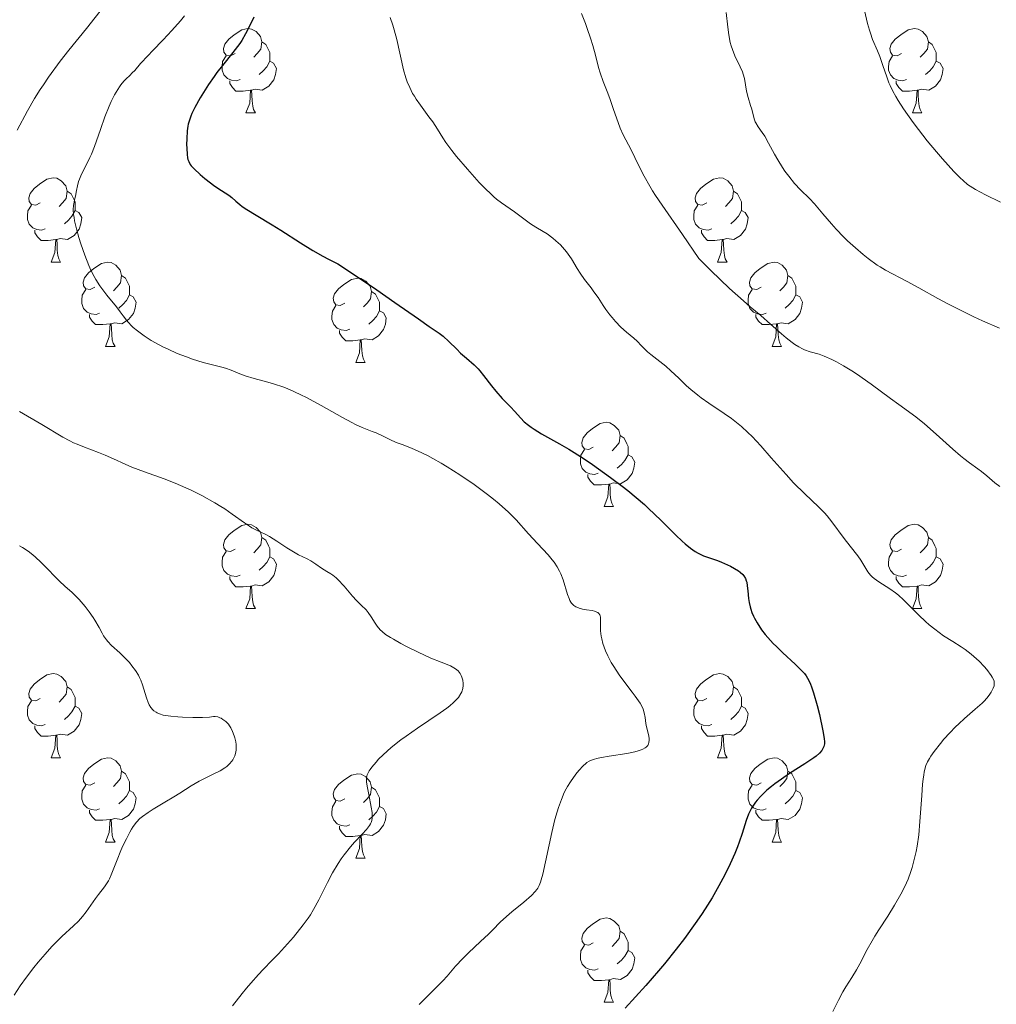
# Model space of a CAD drawing. Units: metres. Extents: x 674250 to 678780, y 4751070 to 4754153.
# Drawn here: x 675983 to 676099, y 4751845 to 4751962 of the extents above; entities that cross this region are included whole.
import ezdxf

# ---------------------------------------------------------------- set-up
doc = ezdxf.new("R2010")
doc.units = ezdxf.units.M
doc.header["$MEASUREMENT"] = 0
for name, color, linetype, lineweight in [('Carátula', 7, 'Continuous', 0), ('Elementos auxiliares', 7, 'Continuous', 0), ('Entidades rústicas y varios', 7, 'Continuous', 0), ('Relieve y altimetría', 7, 'Continuous', 0)]:
    doc.layers.add(name, color=color, linetype=linetype, lineweight=lineweight)

msp = doc.modelspace()

# ---------------------------------------------------------------- linework, layer by layer
at = {"layer": 'Carátula', "color": 7, "linetype": 'Continuous', "lineweight": 0}
msp.add_3dface([(674326.96, 4751069.63), (678780.48, 4751184.45), (678703.94, 4754153.47), (674250.42, 4754038.66)], dxfattribs=at)
at = {"layer": 'Elementos auxiliares', "color": 250, "linetype": 'Continuous', "lineweight": 0}
msp.add_3dface([(675199.99, 4751485.95), (678602.2, 4751573.66), (678541.88, 4753887.05), (675140.83, 4753799.31)], dxfattribs=at)
at = {"layer": 'Entidades rústicas y varios', "color": 92, "linetype": 'Continuous', "lineweight": 0, "flags": 128}
for points in [[(676008.4, 4751957.67), (676007.87, 4751957.41), (676007.34, 4751957.46), (676007.08, 4751957.83), (676007.02, 4751958.26), (676007.18, 4751958.78), (676007.66, 4751959.37), (676008.3, 4751959.9), (676009.2, 4751960.49), (676009.94, 4751960.65), (676010.37, 4751960.59), (676010.9, 4751960.28), (676011.43, 4751959.69), (676011.59, 4751959.05), (676011.48, 4751958.2), (676011.05, 4751957.67), (676010.63, 4751957.25)], [(676087.73, 4751957.67), (676087.2, 4751957.41), (676086.67, 4751957.46), (676086.41, 4751957.83), (676086.35, 4751958.26), (676086.51, 4751958.78), (676086.99, 4751959.37), (676087.63, 4751959.9), (676088.53, 4751960.49), (676089.27, 4751960.65), (676089.7, 4751960.59), (676090.23, 4751960.28), (676090.76, 4751959.69), (676090.92, 4751959.05), (676090.81, 4751958.2), (676090.38, 4751957.67), (676089.96, 4751957.25)], [(676011.59, 4751959.05), (676012.06, 4751958.74), (676012.38, 4751958.1), (676012.54, 4751957.78), (676012.54, 4751957.2), (676012.54, 4751956.77), (676012.17, 4751956.08), (676011.75, 4751955.6), (676011.27, 4751955.18)], [(676090.92, 4751959.05), (676091.39, 4751958.74), (676091.71, 4751958.1), (676091.87, 4751957.78), (676091.87, 4751957.2), (676091.87, 4751956.77), (676091.5, 4751956.08), (676091.08, 4751955.6), (676090.6, 4751955.18)], [(676008.99, 4751954.59), (676008.56, 4751954.43), (676007.98, 4751954.49), (676007.5, 4751954.7), (676007.08, 4751955.13), (676006.86, 4751955.71), (676006.86, 4751956.13), (676006.92, 4751956.72), (676007.34, 4751957.41)], [(676088.32, 4751954.59), (676087.89, 4751954.43), (676087.31, 4751954.49), (676086.83, 4751954.7), (676086.41, 4751955.13), (676086.19, 4751955.71), (676086.19, 4751956.13), (676086.25, 4751956.72), (676086.67, 4751957.41)], [(676012.54, 4751956.77), (676012.99, 4751956.52), (676013.34, 4751955.91), (676013.23, 4751955.18), (676013.02, 4751954.54), (676012.43, 4751953.8), (676011.64, 4751953.32), (676010.79, 4751953.43), (676010.36, 4751953.3)], [(676091.87, 4751956.77), (676092.32, 4751956.52), (676092.67, 4751955.91), (676092.56, 4751955.18), (676092.35, 4751954.54), (676091.76, 4751953.8), (676090.97, 4751953.32), (676090.12, 4751953.43), (676089.69, 4751953.3)], [(676010.25, 4751953.3), (676009.36, 4751953.21), (676008.51, 4751953.21), (676008.09, 4751953.64), (676007.77, 4751954.12), (676007.77, 4751954.43)], [(676089.58, 4751953.3), (676088.69, 4751953.21), (676087.84, 4751953.21), (676087.42, 4751953.64), (676087.1, 4751954.12), (676087.1, 4751954.43)], [(676009.7, 4751950.61), (676010.14, 4751951.77), (676010.25, 4751953.3), (676010.36, 4751953.3), (676010.39, 4751952.71), (676010.43, 4751952.03), (676010.5, 4751951.41), (676010.61, 4751951.01), (676010.83, 4751950.61)], [(676089.03, 4751950.61), (676089.47, 4751951.77), (676089.58, 4751953.3), (676089.69, 4751953.3), (676089.72, 4751952.71), (676089.76, 4751952.03), (676089.83, 4751951.41), (676089.94, 4751951.01), (676090.16, 4751950.61)], [(676009.7, 4751950.61), (676010.83, 4751950.61)], [(676089.03, 4751950.61), (676090.16, 4751950.61)], [(675985.22, 4751939.9), (675984.69, 4751939.64), (675984.16, 4751939.69), (675983.89, 4751940.06), (675983.84, 4751940.49), (675984, 4751941.01), (675984.48, 4751941.6), (675985.11, 4751942.13), (675986.01, 4751942.72), (675986.76, 4751942.88), (675987.18, 4751942.82), (675987.71, 4751942.51), (675988.24, 4751941.92), (675988.4, 4751941.28), (675988.29, 4751940.43), (675987.87, 4751939.9), (675987.45, 4751939.48)], [(676064.54, 4751939.9), (676064.01, 4751939.64), (676063.48, 4751939.69), (676063.22, 4751940.06), (676063.16, 4751940.49), (676063.32, 4751941.01), (676063.8, 4751941.6), (676064.44, 4751942.13), (676065.34, 4751942.72), (676066.08, 4751942.88), (676066.51, 4751942.82), (676067.04, 4751942.51), (676067.57, 4751941.92), (676067.73, 4751941.28), (676067.62, 4751940.43), (676067.19, 4751939.9), (676066.77, 4751939.48)], [(675988.4, 4751941.28), (675988.88, 4751940.97), (675989.19, 4751940.33), (675989.35, 4751940.01), (675989.35, 4751939.43), (675989.35, 4751939), (675988.98, 4751938.31), (675988.56, 4751937.83), (675988.08, 4751937.41)], [(676067.73, 4751941.28), (676068.2, 4751940.97), (676068.52, 4751940.33), (676068.68, 4751940.01), (676068.68, 4751939.43), (676068.68, 4751939), (676068.31, 4751938.31), (676067.89, 4751937.83), (676067.41, 4751937.41)], [(675985.8, 4751936.82), (675985.38, 4751936.66), (675984.79, 4751936.72), (675984.32, 4751936.93), (675983.89, 4751937.36), (675983.68, 4751937.94), (675983.68, 4751938.36), (675983.73, 4751938.95), (675984.16, 4751939.64)], [(676065.13, 4751936.82), (676064.7, 4751936.66), (676064.12, 4751936.72), (676063.64, 4751936.93), (676063.22, 4751937.36), (676063, 4751937.94), (676063, 4751938.36), (676063.06, 4751938.95), (676063.48, 4751939.64)], [(675989.35, 4751939), (675989.81, 4751938.75), (675990.15, 4751938.14), (675990.04, 4751937.41), (675989.83, 4751936.77), (675989.25, 4751936.03), (675988.45, 4751935.55), (675987.6, 4751935.66), (675987.17, 4751935.53)], [(676068.68, 4751939), (676069.13, 4751938.75), (676069.48, 4751938.14), (676069.37, 4751937.41), (676069.16, 4751936.77), (676068.57, 4751936.03), (676067.78, 4751935.55), (676066.93, 4751935.66), (676066.5, 4751935.53)], [(675987.06, 4751935.53), (675986.17, 4751935.44), (675985.33, 4751935.44), (675984.9, 4751935.87), (675984.58, 4751936.35), (675984.58, 4751936.66)], [(676066.39, 4751935.53), (676065.5, 4751935.44), (676064.65, 4751935.44), (676064.23, 4751935.87), (676063.91, 4751936.35), (676063.91, 4751936.66)], [(675986.52, 4751932.84), (675986.95, 4751934), (675987.06, 4751935.53), (675987.17, 4751935.53), (675987.21, 4751934.94), (675987.24, 4751934.26), (675987.31, 4751933.64), (675987.43, 4751933.24), (675987.64, 4751932.84)], [(676065.84, 4751932.84), (676066.28, 4751934), (676066.39, 4751935.53), (676066.5, 4751935.53), (676066.53, 4751934.94), (676066.57, 4751934.26), (676066.64, 4751933.64), (676066.75, 4751933.24), (676066.97, 4751932.84)], [(675986.52, 4751932.84), (675987.64, 4751932.84)], [(675991.69, 4751929.87), (675991.16, 4751929.6), (675990.63, 4751929.66), (675990.37, 4751930.03), (675990.31, 4751930.45), (675990.47, 4751930.97), (675990.95, 4751931.57), (675991.59, 4751932.1), (675992.49, 4751932.68), (675993.23, 4751932.84), (675993.66, 4751932.79), (675994.19, 4751932.47), (675994.72, 4751931.89), (675994.88, 4751931.25), (675994.77, 4751930.4), (675994.34, 4751929.87), (675993.92, 4751929.44)], [(676065.84, 4751932.84), (676066.97, 4751932.84)], [(676071.02, 4751929.87), (676070.49, 4751929.6), (676069.96, 4751929.66), (676069.69, 4751930.03), (676069.64, 4751930.45), (676069.8, 4751930.97), (676070.28, 4751931.57), (676070.91, 4751932.1), (676071.81, 4751932.68), (676072.56, 4751932.84), (676072.98, 4751932.79), (676073.51, 4751932.47), (676074.04, 4751931.89), (676074.2, 4751931.25), (676074.09, 4751930.4), (676073.67, 4751929.87), (676073.25, 4751929.44)], [(675994.88, 4751931.25), (675995.35, 4751930.93), (675995.67, 4751930.29), (675995.83, 4751929.97), (675995.83, 4751929.39), (675995.83, 4751928.97), (675995.46, 4751928.28), (675995.04, 4751927.8), (675994.56, 4751927.38)], [(676021.46, 4751927.96), (676020.93, 4751927.7), (676020.4, 4751927.75), (676020.14, 4751928.12), (676020.08, 4751928.55), (676020.24, 4751929.07), (676020.72, 4751929.66), (676021.36, 4751930.19), (676022.26, 4751930.78), (676023, 4751930.94), (676023.43, 4751930.88), (676023.96, 4751930.57), (676024.49, 4751929.98), (676024.65, 4751929.34), (676024.54, 4751928.49), (676024.11, 4751927.96), (676023.69, 4751927.54)], [(676074.2, 4751931.25), (676074.68, 4751930.93), (676074.99, 4751930.29), (676075.15, 4751929.97), (676075.15, 4751929.39), (676075.15, 4751928.97), (676074.78, 4751928.28), (676074.36, 4751927.8), (676073.88, 4751927.38)], [(675992.28, 4751926.79), (675991.85, 4751926.63), (675991.27, 4751926.69), (675990.79, 4751926.9), (675990.37, 4751927.32), (675990.15, 4751927.91), (675990.15, 4751928.33), (675990.21, 4751928.91), (675990.63, 4751929.6)], [(676024.65, 4751929.34), (676025.12, 4751929.03), (676025.44, 4751928.39), (676025.6, 4751928.07), (676025.6, 4751927.49), (676025.6, 4751927.06), (676025.23, 4751926.37), (676024.81, 4751925.89), (676024.33, 4751925.47)], [(676071.6, 4751926.79), (676071.18, 4751926.63), (676070.59, 4751926.69), (676070.12, 4751926.9), (676069.69, 4751927.32), (676069.48, 4751927.91), (676069.48, 4751928.33), (676069.53, 4751928.91), (676069.96, 4751929.6)], [(675995.83, 4751928.97), (675996.28, 4751928.72), (675996.63, 4751928.1), (675996.52, 4751927.38), (675996.31, 4751926.74), (675995.72, 4751926), (675994.93, 4751925.52), (675994.08, 4751925.62), (675993.65, 4751925.49)], [(676075.15, 4751928.97), (676075.61, 4751928.72), (676075.95, 4751928.1), (676075.84, 4751927.38), (676075.63, 4751926.74), (676075.05, 4751926), (676074.25, 4751925.52), (676073.4, 4751925.62), (676072.97, 4751925.49)], [(676022.05, 4751924.88), (676021.62, 4751924.72), (676021.04, 4751924.78), (676020.56, 4751924.99), (676020.14, 4751925.42), (676019.92, 4751926), (676019.92, 4751926.42), (676019.98, 4751927.01), (676020.4, 4751927.7)], [(676025.6, 4751927.06), (676026.05, 4751926.81), (676026.4, 4751926.2), (676026.29, 4751925.47), (676026.08, 4751924.83), (676025.49, 4751924.09), (676024.7, 4751923.61), (676023.85, 4751923.72), (676023.42, 4751923.59)], [(675993.54, 4751925.49), (675992.65, 4751925.41), (675991.8, 4751925.41), (675991.38, 4751925.84), (675991.06, 4751926.31), (675991.06, 4751926.63)], [(676072.86, 4751925.49), (676071.97, 4751925.41), (676071.13, 4751925.41), (676070.7, 4751925.84), (676070.38, 4751926.31), (676070.38, 4751926.63)], [(675992.99, 4751922.81), (675993.43, 4751923.97), (675993.54, 4751925.49), (675993.65, 4751925.49), (675993.68, 4751924.91), (675993.72, 4751924.22), (675993.79, 4751923.61), (675993.9, 4751923.21), (675994.12, 4751922.81)], [(676023.31, 4751923.59), (676022.42, 4751923.5), (676021.57, 4751923.5), (676021.15, 4751923.93), (676020.83, 4751924.41), (676020.83, 4751924.72)], [(676072.32, 4751922.81), (676072.75, 4751923.97), (676072.86, 4751925.49), (676072.97, 4751925.49), (676073.01, 4751924.91), (676073.04, 4751924.22), (676073.11, 4751923.61), (676073.23, 4751923.21), (676073.44, 4751922.81)], [(676022.76, 4751920.9), (676023.2, 4751922.06), (676023.31, 4751923.59), (676023.42, 4751923.59), (676023.45, 4751923), (676023.49, 4751922.32), (676023.56, 4751921.7), (676023.67, 4751921.3), (676023.89, 4751920.9)], [(675992.99, 4751922.81), (675994.12, 4751922.81)], [(676072.32, 4751922.81), (676073.44, 4751922.81)], [(676022.76, 4751920.9), (676023.89, 4751920.9)], [(676051.04, 4751910.82), (676050.51, 4751910.55), (676049.98, 4751910.61), (676049.72, 4751910.98), (676049.66, 4751911.4), (676049.82, 4751911.92), (676050.3, 4751912.52), (676050.94, 4751913.05), (676051.84, 4751913.63), (676052.58, 4751913.79), (676053, 4751913.74), (676053.54, 4751913.42), (676054.06, 4751912.84), (676054.22, 4751912.2), (676054.12, 4751911.35), (676053.69, 4751910.82), (676053.27, 4751910.39)], [(676054.22, 4751912.2), (676054.7, 4751911.88), (676055.02, 4751911.24), (676055.18, 4751910.92), (676055.18, 4751910.34), (676055.18, 4751909.92), (676054.8, 4751909.23), (676054.38, 4751908.75), (676053.9, 4751908.33)], [(676051.62, 4751907.74), (676051.2, 4751907.58), (676050.62, 4751907.64), (676050.14, 4751907.85), (676049.72, 4751908.27), (676049.5, 4751908.86), (676049.5, 4751909.28), (676049.56, 4751909.86), (676049.98, 4751910.55)], [(676055.18, 4751909.92), (676055.63, 4751909.67), (676055.98, 4751909.05), (676055.86, 4751908.33), (676055.66, 4751907.69), (676055.07, 4751906.95), (676054.28, 4751906.47), (676053.42, 4751906.57), (676053, 4751906.44)], [(676052.88, 4751906.44), (676052, 4751906.36), (676051.15, 4751906.36), (676050.72, 4751906.79), (676050.4, 4751907.26), (676050.4, 4751907.58)], [(676052.34, 4751903.76), (676052.78, 4751904.92), (676052.88, 4751906.44), (676053, 4751906.44), (676053.03, 4751905.86), (676053.06, 4751905.17), (676053.14, 4751904.56), (676053.25, 4751904.16), (676053.46, 4751903.76)], [(676052.34, 4751903.76), (676053.46, 4751903.76)], [(676008.4, 4751898.68), (676007.87, 4751898.41), (676007.34, 4751898.47), (676007.08, 4751898.84), (676007.02, 4751899.26), (676007.18, 4751899.78), (676007.66, 4751900.38), (676008.3, 4751900.91), (676009.2, 4751901.49), (676009.94, 4751901.65), (676010.37, 4751901.6), (676010.9, 4751901.28), (676011.43, 4751900.7), (676011.59, 4751900.06), (676011.48, 4751899.21), (676011.05, 4751898.68), (676010.63, 4751898.25)], [(676087.73, 4751898.68), (676087.2, 4751898.41), (676086.67, 4751898.47), (676086.41, 4751898.84), (676086.35, 4751899.26), (676086.51, 4751899.78), (676086.99, 4751900.38), (676087.63, 4751900.91), (676088.53, 4751901.49), (676089.27, 4751901.65), (676089.7, 4751901.6), (676090.23, 4751901.28), (676090.76, 4751900.7), (676090.92, 4751900.06), (676090.81, 4751899.21), (676090.38, 4751898.68), (676089.96, 4751898.25)], [(676011.59, 4751900.06), (676012.06, 4751899.74), (676012.38, 4751899.1), (676012.54, 4751898.78), (676012.54, 4751898.2), (676012.54, 4751897.78), (676012.17, 4751897.09), (676011.75, 4751896.61), (676011.27, 4751896.19)], [(676090.92, 4751900.06), (676091.39, 4751899.74), (676091.71, 4751899.1), (676091.87, 4751898.78), (676091.87, 4751898.2), (676091.87, 4751897.78), (676091.5, 4751897.09), (676091.08, 4751896.61), (676090.6, 4751896.19)], [(676008.99, 4751895.6), (676008.56, 4751895.44), (676007.98, 4751895.5), (676007.5, 4751895.71), (676007.08, 4751896.13), (676006.86, 4751896.72), (676006.86, 4751897.14), (676006.92, 4751897.72), (676007.34, 4751898.41)], [(676012.54, 4751897.78), (676012.99, 4751897.53), (676013.34, 4751896.91), (676013.23, 4751896.19), (676013.02, 4751895.55), (676012.43, 4751894.81), (676011.64, 4751894.33), (676010.79, 4751894.43), (676010.36, 4751894.3)], [(676088.32, 4751895.6), (676087.89, 4751895.44), (676087.31, 4751895.5), (676086.83, 4751895.71), (676086.41, 4751896.13), (676086.19, 4751896.72), (676086.19, 4751897.14), (676086.25, 4751897.72), (676086.67, 4751898.41)], [(676091.87, 4751897.78), (676092.32, 4751897.53), (676092.67, 4751896.91), (676092.56, 4751896.19), (676092.35, 4751895.55), (676091.76, 4751894.81), (676090.97, 4751894.33), (676090.12, 4751894.43), (676089.69, 4751894.3)], [(676010.25, 4751894.3), (676009.36, 4751894.22), (676008.51, 4751894.22), (676008.09, 4751894.65), (676007.77, 4751895.12), (676007.77, 4751895.44)], [(676089.58, 4751894.3), (676088.69, 4751894.22), (676087.84, 4751894.22), (676087.42, 4751894.65), (676087.1, 4751895.12), (676087.1, 4751895.44)], [(676009.7, 4751891.62), (676010.14, 4751892.78), (676010.25, 4751894.3), (676010.36, 4751894.3), (676010.39, 4751893.72), (676010.43, 4751893.03), (676010.5, 4751892.42), (676010.61, 4751892.02), (676010.83, 4751891.62)], [(676089.03, 4751891.62), (676089.47, 4751892.78), (676089.58, 4751894.3), (676089.69, 4751894.3), (676089.72, 4751893.72), (676089.76, 4751893.03), (676089.83, 4751892.42), (676089.94, 4751892.02), (676090.16, 4751891.62)], [(676009.7, 4751891.62), (676010.83, 4751891.62)], [(676089.03, 4751891.62), (676090.16, 4751891.62)], [(675985.22, 4751880.91), (675984.69, 4751880.64), (675984.16, 4751880.7), (675983.89, 4751881.07), (675983.84, 4751881.5), (675984, 4751882.02), (675984.48, 4751882.61), (675985.11, 4751883.14), (675986.01, 4751883.72), (675986.76, 4751883.88), (675987.18, 4751883.83), (675987.71, 4751883.52), (675988.24, 4751882.93), (675988.4, 4751882.29), (675988.29, 4751881.44), (675987.87, 4751880.91), (675987.45, 4751880.48)], [(676064.54, 4751880.91), (676064.01, 4751880.64), (676063.48, 4751880.7), (676063.22, 4751881.07), (676063.16, 4751881.5), (676063.32, 4751882.02), (676063.8, 4751882.61), (676064.44, 4751883.14), (676065.34, 4751883.72), (676066.08, 4751883.88), (676066.51, 4751883.83), (676067.04, 4751883.52), (676067.57, 4751882.93), (676067.73, 4751882.29), (676067.62, 4751881.44), (676067.19, 4751880.91), (676066.77, 4751880.48)], [(675988.4, 4751882.29), (675988.88, 4751881.98), (675989.19, 4751881.34), (675989.35, 4751881.02), (675989.35, 4751880.44), (675989.35, 4751880.01), (675988.98, 4751879.32), (675988.56, 4751878.84), (675988.08, 4751878.42)], [(676067.73, 4751882.29), (676068.2, 4751881.98), (676068.52, 4751881.34), (676068.68, 4751881.02), (676068.68, 4751880.44), (676068.68, 4751880.01), (676068.31, 4751879.32), (676067.89, 4751878.84), (676067.41, 4751878.42)], [(675985.8, 4751877.83), (675985.38, 4751877.67), (675984.79, 4751877.73), (675984.32, 4751877.94), (675983.89, 4751878.36), (675983.68, 4751878.95), (675983.68, 4751879.37), (675983.73, 4751879.96), (675984.16, 4751880.64)], [(675989.35, 4751880.01), (675989.81, 4751879.76), (675990.15, 4751879.14), (675990.04, 4751878.42), (675989.83, 4751877.78), (675989.25, 4751877.04), (675988.45, 4751876.56), (675987.6, 4751876.66), (675987.17, 4751876.54)], [(676065.13, 4751877.83), (676064.7, 4751877.67), (676064.12, 4751877.73), (676063.64, 4751877.94), (676063.22, 4751878.36), (676063, 4751878.95), (676063, 4751879.37), (676063.06, 4751879.96), (676063.48, 4751880.64)], [(676068.68, 4751880.01), (676069.13, 4751879.76), (676069.48, 4751879.14), (676069.37, 4751878.42), (676069.16, 4751877.78), (676068.57, 4751877.04), (676067.78, 4751876.56), (676066.93, 4751876.66), (676066.5, 4751876.54)], [(675987.06, 4751876.54), (675986.17, 4751876.45), (675985.33, 4751876.45), (675984.9, 4751876.88), (675984.58, 4751877.36), (675984.58, 4751877.67)], [(676066.39, 4751876.54), (676065.5, 4751876.45), (676064.65, 4751876.45), (676064.23, 4751876.88), (676063.91, 4751877.36), (676063.91, 4751877.67)], [(675986.52, 4751873.85), (675986.95, 4751875.01), (675987.06, 4751876.54), (675987.17, 4751876.54), (675987.21, 4751875.95), (675987.24, 4751875.26), (675987.31, 4751874.65), (675987.43, 4751874.25), (675987.64, 4751873.85)], [(676065.84, 4751873.85), (676066.28, 4751875.01), (676066.39, 4751876.54), (676066.5, 4751876.54), (676066.53, 4751875.95), (676066.57, 4751875.26), (676066.64, 4751874.65), (676066.75, 4751874.25), (676066.97, 4751873.85)], [(675986.52, 4751873.85), (675987.64, 4751873.85)], [(675991.69, 4751870.88), (675991.16, 4751870.61), (675990.63, 4751870.66), (675990.37, 4751871.04), (675990.31, 4751871.46), (675990.47, 4751871.98), (675990.95, 4751872.58), (675991.59, 4751873.1), (675992.49, 4751873.69), (675993.23, 4751873.85), (675993.66, 4751873.8), (675994.19, 4751873.48), (675994.72, 4751872.9), (675994.88, 4751872.26), (675994.77, 4751871.4), (675994.34, 4751870.88), (675993.92, 4751870.45)], [(676065.84, 4751873.85), (676066.97, 4751873.85)], [(676071.02, 4751870.88), (676070.49, 4751870.61), (676069.96, 4751870.66), (676069.69, 4751871.04), (676069.64, 4751871.46), (676069.8, 4751871.98), (676070.28, 4751872.58), (676070.91, 4751873.1), (676071.81, 4751873.69), (676072.56, 4751873.85), (676072.98, 4751873.8), (676073.51, 4751873.48), (676074.04, 4751872.9), (676074.2, 4751872.26), (676074.09, 4751871.4), (676073.67, 4751870.88), (676073.25, 4751870.45)], [(675994.88, 4751872.26), (675995.35, 4751871.94), (675995.67, 4751871.3), (675995.83, 4751870.98), (675995.83, 4751870.4), (675995.83, 4751869.98), (675995.46, 4751869.28), (675995.04, 4751868.8), (675994.56, 4751868.38)], [(676021.46, 4751868.97), (676020.93, 4751868.7), (676020.4, 4751868.76), (676020.14, 4751869.13), (676020.08, 4751869.56), (676020.24, 4751870.08), (676020.72, 4751870.67), (676021.36, 4751871.2), (676022.26, 4751871.78), (676023, 4751871.94), (676023.43, 4751871.89), (676023.96, 4751871.58), (676024.49, 4751870.99), (676024.65, 4751870.35), (676024.54, 4751869.5), (676024.11, 4751868.97), (676023.69, 4751868.54)], [(676074.2, 4751872.26), (676074.68, 4751871.94), (676074.99, 4751871.3), (676075.15, 4751870.98), (676075.15, 4751870.4), (676075.15, 4751869.98), (676074.78, 4751869.28), (676074.36, 4751868.8), (676073.88, 4751868.38)], [(675992.28, 4751867.8), (675991.85, 4751867.64), (675991.27, 4751867.7), (675990.79, 4751867.9), (675990.37, 4751868.33), (675990.15, 4751868.92), (675990.15, 4751869.34), (675990.21, 4751869.92), (675990.63, 4751870.61)], [(676071.6, 4751867.8), (676071.18, 4751867.64), (676070.59, 4751867.7), (676070.12, 4751867.9), (676069.69, 4751868.33), (676069.48, 4751868.92), (676069.48, 4751869.34), (676069.53, 4751869.92), (676069.96, 4751870.61)], [(675995.83, 4751869.98), (675996.28, 4751869.72), (675996.63, 4751869.11), (675996.52, 4751868.38), (675996.31, 4751867.74), (675995.72, 4751867), (675994.93, 4751866.52), (675994.08, 4751866.63), (675993.65, 4751866.5)], [(676024.65, 4751870.35), (676025.12, 4751870.04), (676025.44, 4751869.4), (676025.6, 4751869.08), (676025.6, 4751868.5), (676025.6, 4751868.07), (676025.23, 4751867.38), (676024.81, 4751866.9), (676024.33, 4751866.48)], [(676075.15, 4751869.98), (676075.61, 4751869.72), (676075.95, 4751869.11), (676075.84, 4751868.38), (676075.63, 4751867.74), (676075.05, 4751867), (676074.25, 4751866.52), (676073.4, 4751866.63), (676072.97, 4751866.5)], [(676022.05, 4751865.89), (676021.62, 4751865.73), (676021.04, 4751865.79), (676020.56, 4751866), (676020.14, 4751866.42), (676019.92, 4751867.01), (676019.92, 4751867.43), (676019.98, 4751868.02), (676020.4, 4751868.7)], [(675993.54, 4751866.5), (675992.65, 4751866.42), (675991.8, 4751866.42), (675991.38, 4751866.84), (675991.06, 4751867.32), (675991.06, 4751867.64)], [(676025.6, 4751868.07), (676026.05, 4751867.82), (676026.4, 4751867.2), (676026.29, 4751866.48), (676026.08, 4751865.84), (676025.49, 4751865.1), (676024.7, 4751864.62), (676023.85, 4751864.72), (676023.42, 4751864.6)], [(676072.86, 4751866.5), (676071.97, 4751866.42), (676071.13, 4751866.42), (676070.7, 4751866.84), (676070.38, 4751867.32), (676070.38, 4751867.64)], [(675992.99, 4751863.82), (675993.43, 4751864.98), (675993.54, 4751866.5), (675993.65, 4751866.5), (675993.68, 4751865.92), (675993.72, 4751865.23), (675993.79, 4751864.62), (675993.9, 4751864.22), (675994.12, 4751863.82)], [(676072.32, 4751863.82), (676072.75, 4751864.98), (676072.86, 4751866.5), (676072.97, 4751866.5), (676073.01, 4751865.92), (676073.04, 4751865.23), (676073.11, 4751864.62), (676073.23, 4751864.22), (676073.44, 4751863.82)], [(676023.31, 4751864.6), (676022.42, 4751864.51), (676021.57, 4751864.51), (676021.15, 4751864.94), (676020.83, 4751865.42), (676020.83, 4751865.73)], [(675992.99, 4751863.82), (675994.12, 4751863.82)], [(676022.76, 4751861.91), (676023.2, 4751863.07), (676023.31, 4751864.6), (676023.42, 4751864.6), (676023.45, 4751864.01), (676023.49, 4751863.32), (676023.56, 4751862.71), (676023.67, 4751862.31), (676023.89, 4751861.91)], [(676072.32, 4751863.82), (676073.44, 4751863.82)], [(676022.76, 4751861.91), (676023.89, 4751861.91)], [(676051.04, 4751851.83), (676050.51, 4751851.56), (676049.98, 4751851.62), (676049.72, 4751851.99), (676049.66, 4751852.41), (676049.82, 4751852.93), (676050.3, 4751853.53), (676050.94, 4751854.06), (676051.84, 4751854.64), (676052.58, 4751854.8), (676053, 4751854.75), (676053.54, 4751854.43), (676054.06, 4751853.85), (676054.22, 4751853.21), (676054.12, 4751852.36), (676053.69, 4751851.83), (676053.27, 4751851.4)], [(676054.22, 4751853.21), (676054.7, 4751852.89), (676055.02, 4751852.25), (676055.18, 4751851.93), (676055.18, 4751851.35), (676055.18, 4751850.93), (676054.8, 4751850.24), (676054.38, 4751849.76), (676053.9, 4751849.34)], [(676051.62, 4751848.75), (676051.2, 4751848.59), (676050.62, 4751848.65), (676050.14, 4751848.86), (676049.72, 4751849.28), (676049.5, 4751849.87), (676049.5, 4751850.29), (676049.56, 4751850.87), (676049.98, 4751851.56)], [(676055.18, 4751850.93), (676055.63, 4751850.68), (676055.98, 4751850.06), (676055.86, 4751849.34), (676055.66, 4751848.7), (676055.07, 4751847.96), (676054.28, 4751847.48), (676053.42, 4751847.58), (676053, 4751847.45)], [(676052.88, 4751847.45), (676052, 4751847.37), (676051.15, 4751847.37), (676050.72, 4751847.8), (676050.4, 4751848.27), (676050.4, 4751848.59)], [(676052.34, 4751844.77), (676052.78, 4751845.93), (676052.88, 4751847.45), (676053, 4751847.45), (676053.03, 4751846.87), (676053.06, 4751846.18), (676053.14, 4751845.57), (676053.25, 4751845.17), (676053.46, 4751844.77)], [(676052.34, 4751844.77), (676053.46, 4751844.77)]]:
    msp.add_lwpolyline(points, dxfattribs=at)
at = {"layer": 'Relieve y altimetría', "color": 36, "linetype": 'Continuous', "lineweight": 0, "flags": 128}
for points, elevation in [([(675992.78, 4751963.26), (675990.7, 4751960.65), (675988.62, 4751958.06), (675987.6, 4751956.75), (675986.2, 4751954.85), (675985.59, 4751953.96), (675985.21, 4751953.39), (675984.54, 4751952.32), (675983.69, 4751950.87), (675982.45, 4751948.57)], 1240), ([(676002.4, 4751962.14), (676001.91, 4751961.56), (676000.89, 4751960.4), (675999.85, 4751959.29), (675998.57, 4751957.98), (675998.04, 4751957.43), (675997.16, 4751956.48), (675996.46, 4751955.66), (675996.17, 4751955.36), (675995.86, 4751955.07), (675995.42, 4751954.65), (675995.18, 4751954.4), (675994.82, 4751953.96), (675994.63, 4751953.7), (675994.44, 4751953.41), (675994.06, 4751952.74), (675993.67, 4751951.96), (675993.41, 4751951.39), (675992.91, 4751950.14), (675992.37, 4751948.62), (675991.66, 4751946.61), (675991.31, 4751945.71), (675991.13, 4751945.3), (675990.77, 4751944.56), (675990.13, 4751943.31), (675989.88, 4751942.74), (675989.78, 4751942.46), (675989.63, 4751941.91), (675989.51, 4751941.37), (675989.4, 4751940.71)], 1245), ([(676026.88, 4751961.95), (676027.17, 4751961.06), (676027.34, 4751960.48), (676027.65, 4751959.34), (676028.46, 4751955.73), (676028.73, 4751954.77), (676028.9, 4751954.31), (676029.19, 4751953.62), (676029.54, 4751952.93), (676029.74, 4751952.58), (676029.97, 4751952.23), (676030.46, 4751951.52), (676031.48, 4751950.15), (676031.93, 4751949.53), (676032.48, 4751948.69), (676033.12, 4751947.64), (676033.5, 4751947.07), (676034.2, 4751946.12), (676034.77, 4751945.43), (676036.05, 4751943.92), (676037.47, 4751942.34), (676038.18, 4751941.6), (676038.87, 4751940.93), (676039.2, 4751940.63), (676039.52, 4751940.36), (676040.12, 4751939.9), (676041.68, 4751938.84), (676043.58, 4751937.4), (676044.19, 4751937.02), (676045.06, 4751936.51), (676045.54, 4751936.2), (676046.23, 4751935.68), (676046.59, 4751935.38), (676047.12, 4751934.89), (676047.62, 4751934.36), (676047.84, 4751934.09), (676048.06, 4751933.81), (676048.44, 4751933.24), (676049.12, 4751932.1), (676049.46, 4751931.55), (676050.01, 4751930.77), (676050.77, 4751929.8), (676051.12, 4751929.32), (676051.6, 4751928.62), (676052.21, 4751927.68), (676052.53, 4751927.2), (676053.01, 4751926.56), (676053.27, 4751926.24), (676053.67, 4751925.77), (676054.31, 4751925.11), (676054.98, 4751924.51), (676055.85, 4751923.78), (676056.25, 4751923.43), (676056.79, 4751922.9), (676057.51, 4751922.19), (676057.9, 4751921.84), (676058.59, 4751921.29), (676059.66, 4751920.45), (676060.26, 4751919.93), (676061.22, 4751919.03), (676062.15, 4751918.13), (676062.66, 4751917.68), (676063.47, 4751917), (676063.89, 4751916.68), (676064.79, 4751916.05), (676066.61, 4751914.84), (676067.48, 4751914.22), (676067.89, 4751913.91), (676068.68, 4751913.27), (676069.44, 4751912.57), (676069.94, 4751912.08), (676070.98, 4751910.98), (676072.22, 4751909.56), (676073.98, 4751907.57), (676074.88, 4751906.6), (676076.22, 4751905.29), (676077.86, 4751903.74), (676078.56, 4751903), (676078.88, 4751902.65), (676079.45, 4751901.94), (676080.9, 4751899.94), (676081.61, 4751899.03), (676082.51, 4751897.91), (676082.88, 4751897.39), (676083.7, 4751896), (676084.03, 4751895.59), (676084.24, 4751895.39), (676084.48, 4751895.19), (676085.04, 4751894.8), (676086.35, 4751893.97), (676087.02, 4751893.49), (676087.35, 4751893.23), (676087.97, 4751892.67), (676089.77, 4751890.85)], 1255), ([(676049.63, 4751962.45), (676050.12, 4751961.23), (676050.33, 4751960.66), (676050.72, 4751959.49), (676050.98, 4751958.64), (676051.29, 4751957.46), (676051.65, 4751956.03)], 1260), ([(676066.86, 4751962.56), (676067.05, 4751960.81), (676067.18, 4751959.89), (676067.35, 4751958.99), (676067.47, 4751958.57), (676067.6, 4751958.16), (676067.9, 4751957.41), (676068.52, 4751956.09), (676068.78, 4751955.51), (676068.87, 4751955.23), (676069.02, 4751954.69), (676069.28, 4751953.18), (676069.47, 4751952.44), (676069.77, 4751951.5), (676069.9, 4751951.06), (676070.19, 4751949.9), (676070.3, 4751949.56), (676070.38, 4751949.41), (676070.65, 4751948.96), (676071.15, 4751948.28), (676071.44, 4751947.84), (676071.91, 4751947.01), (676072.62, 4751945.69), (676073, 4751945.01), (676073.56, 4751944.11), (676073.85, 4751943.68), (676074.3, 4751943.07), (676074.99, 4751942.22)], 1265), ([(676083.33, 4751962.79), (676083.69, 4751961.23), (676083.9, 4751960.46), (676084.02, 4751960.08), (676084.29, 4751959.36), (676084.86, 4751957.98), (676085.14, 4751957.3), (676085.5, 4751956.26), (676085.97, 4751954.88), (676086.23, 4751954.2), (676086.37, 4751953.87), (676086.69, 4751953.21), (676087.06, 4751952.54), (676087.33, 4751952.08), (676087.96, 4751951.11), (676089.1, 4751949.48), (676089.75, 4751948.62), (676090.79, 4751947.29), (676091.88, 4751945.97), (676092.61, 4751945.13), (676093.94, 4751943.65), (676094.69, 4751942.88), (676095.05, 4751942.55), (676095.6, 4751942.1), (676096.21, 4751941.69), (676096.54, 4751941.48), (676097.72, 4751940.85), (676099.49, 4751939.97)], 1270), ([(676051.65, 4751956.03), (676051.85, 4751955.36), (676052.21, 4751954.35), (676052.76, 4751952.97), (676053.05, 4751952.22), (676053.46, 4751951.02), (676053.99, 4751949.47), (676054.23, 4751948.81), (676054.59, 4751948), (676055.54, 4751946.2), (676055.99, 4751945.28), (676056.71, 4751943.83), (676057.11, 4751943.06), (676057.76, 4751941.9), (676058.09, 4751941.33), (676058.44, 4751940.78), (676059.22, 4751939.62), (676061.66, 4751936.13), (676063.6, 4751933.27), (676065.02, 4751931.86), (676067.27, 4751929.7), (676068.9, 4751928.23), (676069.72, 4751927.53), (676070.99, 4751926.48), (676072.15, 4751925.48), (676073.45, 4751924.31), (676074.01, 4751923.82), (676074.7, 4751923.27), (676075.02, 4751923.04), (676075.49, 4751922.75), (676075.94, 4751922.51), (676076.17, 4751922.41), (676076.87, 4751922.18), (676077.91, 4751921.88), (676078.51, 4751921.67), (676079.44, 4751921.27), (676079.97, 4751921), (676080.84, 4751920.52), (676081.82, 4751919.91), (676082.36, 4751919.56), (676084.11, 4751918.32), (676086.43, 4751916.61), (676087.41, 4751915.89), (676089.45, 4751914.44), (676090.48, 4751913.6), (676091.84, 4751912.39), (676093.84, 4751910.58), (676094.74, 4751909.8), (676095.13, 4751909.47), (676095.8, 4751908.96), (676096.83, 4751908.25), (676097.26, 4751907.94), (676097.9, 4751907.41), (676098.85, 4751906.59), (676099.42, 4751906.14)], 1260), ([(676074.99, 4751942.22), (676075.7, 4751941.47), (676076.76, 4751940.41), (676077.36, 4751939.77), (676078.38, 4751938.59), (676079.41, 4751937.4), (676079.96, 4751936.78), (676080.84, 4751935.86), (676081.3, 4751935.4), (676082.24, 4751934.54), (676083.17, 4751933.76), (676083.76, 4751933.28), (676084.83, 4751932.5), (676085.18, 4751932.27), (676085.83, 4751931.88), (676088.4, 4751930.54), (676089.79, 4751929.77), (676092.06, 4751928.53), (676093.32, 4751927.86), (676095.31, 4751926.84), (676096.33, 4751926.34), (676097.35, 4751925.87), (676099.37, 4751924.98)], 1265), ([(675989.4, 4751940.71), (675989.34, 4751940.42), (675989.17, 4751939.6), (675989.14, 4751939.12), (675989.18, 4751938.53), (675989.23, 4751938.16), (675989.3, 4751937.75), (675989.53, 4751936.8), (675989.82, 4751935.76), (675990.04, 4751935.04), (675990.51, 4751933.66), (675990.98, 4751932.46), (675991.23, 4751931.91), (675991.62, 4751931.15), (675991.84, 4751930.78), (675992.32, 4751930.04), (675993.15, 4751928.92), (675994.27, 4751927.53), (675994.74, 4751926.95), (675995.1, 4751926.47), (675995.49, 4751925.93), (675995.7, 4751925.67), (675996.07, 4751925.28), (675996.29, 4751925.07), (675996.79, 4751924.66), (675997.09, 4751924.43), (675997.58, 4751924.08), (675998.42, 4751923.54), (675999.37, 4751923), (675999.89, 4751922.73), (676000.42, 4751922.47), (676001.52, 4751921.99), (676002.62, 4751921.56), (676003.33, 4751921.31), (676004.6, 4751920.9), (676005.71, 4751920.61), (676006.81, 4751920.36), (676007.27, 4751920.23), (676007.95, 4751919.97), (676008.97, 4751919.55), (676009.59, 4751919.32), (676010.69, 4751918.99), (676012.31, 4751918.55), (676013.1, 4751918.33), (676014.1, 4751918.01), (676014.6, 4751917.82), (676015.41, 4751917.47), (676016.32, 4751917.03), (676016.84, 4751916.76), (676018.64, 4751915.77), (676021.17, 4751914.36), (676022.28, 4751913.77), (676022.75, 4751913.54), (676023.54, 4751913.18), (676024.71, 4751912.71), (676025.2, 4751912.52), (676025.96, 4751912.16), (676027.08, 4751911.61), (676027.7, 4751911.35), (676028.39, 4751911.09), (676029.48, 4751910.68), (676030.13, 4751910.4), (676031.29, 4751909.85), (676031.96, 4751909.49), (676032.95, 4751908.92), (676033.66, 4751908.48), (676035.16, 4751907.53), (676036.86, 4751906.37), (676038.46, 4751905.2), (676039.18, 4751904.63), (676039.82, 4751904.09), (676040.93, 4751903.09), (676041.84, 4751902.17), (676043.33, 4751900.51), (676044.38, 4751899.37), (676045.65, 4751898.01), (676046.16, 4751897.4), (676046.38, 4751897.12), (676046.74, 4751896.59), (676047.03, 4751896.08), (676047.18, 4751895.75), (676047.44, 4751895.04), (676047.95, 4751893.31), (676048.15, 4751892.81), (676048.25, 4751892.58), (676048.37, 4751892.39), (676048.45, 4751892.27), (676048.64, 4751892.07), (676048.73, 4751891.99), (676048.95, 4751891.84), (676049.19, 4751891.73), (676049.36, 4751891.67), (676049.74, 4751891.56), (676050.23, 4751891.48), (676050.89, 4751891.37), (676051.19, 4751891.29), (676051.46, 4751891.19), (676051.57, 4751891.13), (676051.7, 4751891.02), (676051.8, 4751890.89), (676051.84, 4751890.79)], 1245), ([(675982.75, 4751915.07), (675985.4, 4751913.53), (675987.9, 4751912.02), (675988.74, 4751911.57), (675989.16, 4751911.36), (675989.59, 4751911.17), (675990.47, 4751910.81), (675992.16, 4751910.19), (675992.93, 4751909.89), (675993.94, 4751909.44), (675995.3, 4751908.79), (675996.11, 4751908.45), (675997.61, 4751907.9), (675999.98, 4751907.06), (676001.26, 4751906.56), (676001.9, 4751906.28), (676003.19, 4751905.69), (676004.45, 4751905.07), (676006, 4751904.21), (676006.7, 4751903.78), (676007.19, 4751903.47), (676008.07, 4751902.87), (676009.52, 4751901.83), (676010.12, 4751901.42), (676010.41, 4751901.24), (676010.94, 4751900.95), (676011.97, 4751900.46), (676012.5, 4751900.18)], 1240), ([(676012.5, 4751900.18), (676013.36, 4751899.65), (676014.55, 4751898.86), (676015.14, 4751898.49), (676015.97, 4751898.03), (676016.97, 4751897.52), (676017.42, 4751897.28), (676018, 4751896.91), (676018.68, 4751896.43), (676019, 4751896.21), (676019.33, 4751896.02), (676019.78, 4751895.75), (676020.03, 4751895.58), (676020.43, 4751895.26), (676020.65, 4751895.06), (676021.38, 4751894.28), (676022.39, 4751893.11), (676022.85, 4751892.59), (676023.41, 4751892.01), (676023.99, 4751891.45), (676024.25, 4751891.16), (676024.61, 4751890.65), (676025.09, 4751889.89), (676025.33, 4751889.53), (676025.68, 4751889.1), (676025.9, 4751888.89), (676026.32, 4751888.55), (676026.89, 4751888.17), (676027.25, 4751887.96), (676028.13, 4751887.47), (676028.8, 4751887.11), (676030.21, 4751886.41), (676031.72, 4751885.71), (676032.92, 4751885.23), (676034.05, 4751884.79), (676034.46, 4751884.58), (676034.64, 4751884.46), (676034.95, 4751884.19), (676035.19, 4751883.87), (676035.32, 4751883.64), (676035.39, 4751883.47), (676035.5, 4751883.1), (676035.57, 4751882.68), (676035.57, 4751882.46), (676035.52, 4751882.1), (676035.39, 4751881.71), (676035.29, 4751881.5), (676034.99, 4751881.05), (676034.79, 4751880.82), (676034.42, 4751880.45), (676033.96, 4751880.05), (676033.61, 4751879.78), (676032.83, 4751879.21), (676030.11, 4751877.38), (676028.76, 4751876.44), (676028.13, 4751875.98), (676026.99, 4751875.07), (676026.03, 4751874.21), (676025.49, 4751873.68), (676025.18, 4751873.35), (676024.68, 4751872.76), (676024.47, 4751872.48), (676024.36, 4751872.3), (676024.19, 4751871.97), (676024.13, 4751871.82), (676024.06, 4751871.51), (676024.05, 4751871.2), (676024.06, 4751870.98), (676024.13, 4751870.49), (676024.32, 4751869.47), (676024.6, 4751868), (676024.7, 4751867.36), (676024.73, 4751866.9), (676024.73, 4751866.69), (676024.69, 4751866.41), (676024.6, 4751866.14), (676024.54, 4751866.01), (676024.41, 4751865.8), (676024.04, 4751865.33), (676023.52, 4751864.75), (676022.63, 4751863.81), (676022.15, 4751863.25), (676021.4, 4751862.32), (676021.03, 4751861.82), (676020.68, 4751861.28), (676020.01, 4751860.15), (676019.39, 4751859), (676018.36, 4751856.94), (676017.74, 4751855.79), (676017.36, 4751855.17), (676017.1, 4751854.77), (676016.5, 4751853.96), (676015.34, 4751852.51), (676014.66, 4751851.72), (676013.58, 4751850.53), (676012.82, 4751849.76), (676011.76, 4751848.68), (676011.18, 4751848.07), (676010.26, 4751847.04), (676009.76, 4751846.45), (676009.23, 4751845.8)], 1240), ([(675982.73, 4751899.1), (675983.11, 4751898.88), (675983.76, 4751898.45), (675984.32, 4751898.03), (675984.66, 4751897.75), (675985.3, 4751897.14), (675986.03, 4751896.38), (675987.02, 4751895.35), (675987.49, 4751894.89), (675988.15, 4751894.3), (675989.02, 4751893.53), (675989.5, 4751893.06), (675989.84, 4751892.7), (675990.54, 4751891.87), (675991.05, 4751891.21), (675991.51, 4751890.55), (675991.72, 4751890.24), (675992.21, 4751889.37), (675992.57, 4751888.68), (675992.76, 4751888.36), (675993.08, 4751887.9), (675993.27, 4751887.68), (675993.7, 4751887.24), (675994.68, 4751886.34), (675995.18, 4751885.87), (675995.83, 4751885.18), (675996.13, 4751884.82), (675996.54, 4751884.26), (675996.89, 4751883.69), (675997.04, 4751883.4), (675997.17, 4751883.11), (675997.39, 4751882.55), (675997.84, 4751880.99), (675998.05, 4751880.43), (675998.17, 4751880.18), (675998.37, 4751879.85), (675998.6, 4751879.57), (675998.73, 4751879.45), (675998.99, 4751879.27), (675999.14, 4751879.19), (675999.39, 4751879.08), (675999.84, 4751878.95), (676000.12, 4751878.9), (676000.77, 4751878.81), (676001.57, 4751878.74), (676002.16, 4751878.7), (676003.36, 4751878.65), (676004.53, 4751878.66), (676005.35, 4751878.71), (676005.84, 4751878.76), (676006.04, 4751878.76), (676006.33, 4751878.72), (676006.6, 4751878.63), (676006.75, 4751878.56), (676006.96, 4751878.43), (676007.29, 4751878.18), (676007.6, 4751877.85), (676007.74, 4751877.65), (676007.88, 4751877.44), (676008.11, 4751876.97), (676008.3, 4751876.46), (676008.37, 4751876.23), (676008.48, 4751875.77), (676008.52, 4751875.44), (676008.54, 4751875.2), (676008.52, 4751874.76), (676008.45, 4751874.35), (676008.36, 4751874.09), (676008.29, 4751873.93), (676008.12, 4751873.62), (676008.01, 4751873.45), (676007.74, 4751873.14), (676007.42, 4751872.84), (676007.17, 4751872.66), (676006.61, 4751872.31), (676005.88, 4751871.93), (676004.75, 4751871.4), (676004.14, 4751871.08), (676003.19, 4751870.51), (676001.83, 4751869.65), (676001.12, 4751869.21), (676000.03, 4751868.56), (675998.64, 4751867.74), (675998.04, 4751867.36), (675997.37, 4751866.88), (675997.08, 4751866.63)], 1235), ([(676051.84, 4751890.79), (676051.89, 4751890.56), (676051.9, 4751890.13), (676051.89, 4751889.41), (676051.9, 4751888.98), (676051.98, 4751888.35), (676052.05, 4751888.01), (676052.19, 4751887.47), (676052.5, 4751886.6), (676052.76, 4751885.99), (676052.92, 4751885.68), (676053.18, 4751885.2), (676053.47, 4751884.72), (676054.11, 4751883.75), (676054.8, 4751882.81), (676055.65, 4751881.68), (676056.02, 4751881.2), (676056.6, 4751880.35), (676056.85, 4751879.92), (676056.96, 4751879.66), (676057.11, 4751879.2), (676057.21, 4751878.67), (676057.31, 4751877.93), (676057.38, 4751877.55), (676057.64, 4751876.47), (676057.69, 4751876.12), (676057.7, 4751875.96), (676057.67, 4751875.67), (676057.63, 4751875.53), (676057.52, 4751875.33), (676057.35, 4751875.14), (676057.23, 4751875.05), (676056.92, 4751874.87), (676056.73, 4751874.79), (676056.4, 4751874.68), (676055.99, 4751874.57), (676055.04, 4751874.38), (676052.93, 4751874.05), (676052.01, 4751873.9), (676051.62, 4751873.82), (676051.01, 4751873.64), (676050.55, 4751873.44), (676050.29, 4751873.29), (676050.14, 4751873.17), (676049.84, 4751872.9), (676049.32, 4751872.33), (676048.96, 4751871.9), (676048.31, 4751871.01), (676047.96, 4751870.45), (676047.8, 4751870.16), (676047.57, 4751869.71), (676047.24, 4751868.89), (676046.91, 4751867.96), (676046.74, 4751867.43), (676046.48, 4751866.53), (676046.09, 4751864.98), (676045.03, 4751859.99), (676044.85, 4751859.32), (676044.76, 4751859.04), (676044.6, 4751858.66), (676044.42, 4751858.33), (676044.32, 4751858.18), (676044.14, 4751857.95), (676043.7, 4751857.48), (676042.77, 4751856.67), (676041.36, 4751855.52), (676040.72, 4751854.98), (676039.97, 4751854.28), (676039.08, 4751853.38), (676038.57, 4751852.87), (676037.6, 4751851.98), (676036.17, 4751850.65), (676035.5, 4751849.99), (676034.64, 4751849.05), (676033.63, 4751847.88), (676033.12, 4751847.3), (676030.31, 4751844.5)], 1245), ([(676089.77, 4751890.85), (676090.6, 4751890.07), (676091.03, 4751889.69), (676091.69, 4751889.15), (676092.74, 4751888.39), (676093.83, 4751887.68), (676094.81, 4751887.06), (676095.29, 4751886.74), (676096, 4751886.21), (676096.34, 4751885.93), (676096.98, 4751885.34), (676097.55, 4751884.74), (676097.88, 4751884.35), (676098.4, 4751883.67), (676098.53, 4751883.45), (676098.71, 4751883.08), (676098.74, 4751882.97), (676098.77, 4751882.76), (676098.76, 4751882.56), (676098.74, 4751882.43), (676098.64, 4751882.15), (676098.4, 4751881.68), (676098.24, 4751881.43), (676097.93, 4751881.01), (676097.54, 4751880.57), (676097.32, 4751880.35), (676096.51, 4751879.64), (676095.23, 4751878.55), (676094.53, 4751877.91), (676094.17, 4751877.56), (676093.46, 4751876.82), (676092.78, 4751876.06), (676092.35, 4751875.55), (676091.61, 4751874.61), (676091.21, 4751874.06), (676091.04, 4751873.79), (676090.82, 4751873.37), (676090.64, 4751872.93), (676090.56, 4751872.68), (676090.43, 4751872.13), (676090.37, 4751871.83), (676090.3, 4751871.31), (676090.24, 4751870.73), (676090.13, 4751869.38), (676089.92, 4751866.28), (676089.77, 4751864.7), (676089.58, 4751863.35), (676089.46, 4751862.69), (676089.24, 4751861.74), (676088.98, 4751860.8), (676088.84, 4751860.34), (676088.5, 4751859.43), (676088.31, 4751858.98), (676088, 4751858.3), (676087.66, 4751857.63), (676086.9, 4751856.3), (676086.08, 4751855.01), (676085.02, 4751853.37), (676084.54, 4751852.61), (676084.22, 4751852.07), (676083.65, 4751851.06), (676082.75, 4751849.34), (676082.37, 4751848.62), (676081.82, 4751847.7), (676081.11, 4751846.59), (676080.76, 4751846), (676080.24, 4751845.01), (676079.57, 4751843.67)], 1255), ([(675997.08, 4751866.63), (675996.67, 4751866.2), (675996.28, 4751865.68), (675996.09, 4751865.37), (675995.88, 4751865.02), (675995.47, 4751864.23), (675995.05, 4751863.38), (675994.8, 4751862.81), (675994.35, 4751861.73), (675993.67, 4751859.92), (675993.46, 4751859.44), (675993.33, 4751859.21), (675993.19, 4751858.98), (675992.87, 4751858.52), (675992.14, 4751857.59), (675991.77, 4751857.1), (675990.68, 4751855.51), (675990.25, 4751854.97), (675990.01, 4751854.69), (675989.75, 4751854.42), (675989.17, 4751853.86), (675987.79, 4751852.6), (675987.02, 4751851.84), (675986.61, 4751851.41), (675985.78, 4751850.49), (675984.96, 4751849.53), (675984.45, 4751848.9), (675983.56, 4751847.74), (675982.83, 4751846.71), (675982.11, 4751845.61)], 1235), ([(676009.23, 4751845.8), (676008.1, 4751844.34)], 1240)]:
    msp.add_lwpolyline(points, dxfattribs=dict(at, elevation=elevation))
at = {"layer": 'Relieve y altimetría', "color": 36, "linetype": 'Continuous', "lineweight": 30, "elevation": 1250, "flags": 128}
for points in [[(676010.63, 4751962), (676009.95, 4751960.61), (676009.65, 4751960.03), (676009.2, 4751959.24), (676008.96, 4751958.87), (676008.7, 4751958.51), (676008.14, 4751957.78), (676006.9, 4751956.26), (676006.24, 4751955.41), (676005.9, 4751954.95), (676005.25, 4751954), (676004.63, 4751953.03), (676004.26, 4751952.4), (676003.62, 4751951.26), (676003.27, 4751950.55), (676003.13, 4751950.23), (676002.92, 4751949.64), (676002.83, 4751949.26), (676002.77, 4751949.01), (676002.7, 4751948.49), (676002.64, 4751947.51), (676002.63, 4751946.85), (676002.64, 4751946.42), (676002.69, 4751945.66), (676002.75, 4751945.25), (676002.79, 4751945.07), (676002.88, 4751944.82), (676003.06, 4751944.48), (676003.19, 4751944.31), (676003.52, 4751943.94), (676004.24, 4751943.28), (676004.81, 4751942.8), (676006, 4751941.9), (676006.78, 4751941.37), (676007.64, 4751940.8), (676008, 4751940.53), (676008.48, 4751940.12), (676008.96, 4751939.71), (676009.25, 4751939.48), (676009.79, 4751939.1), (676010.91, 4751938.42), (676012.8, 4751937.3), (676013.84, 4751936.66), (676016.17, 4751935.14), (676017.65, 4751934.24), (676018.84, 4751933.57), (676019.51, 4751933.21), (676020.62, 4751932.65), (676022.38, 4751931.49), (676025.27, 4751929.56), (676027.43, 4751928.06), (676030.22, 4751926.09), (676031.51, 4751925.2), (676032.69, 4751924.41), (676033.16, 4751924.04), (676033.85, 4751923.4), (676034.78, 4751922.47), (676035.24, 4751922.03), (676035.94, 4751921.43), (676036.86, 4751920.63), (676037.32, 4751920.16), (676037.54, 4751919.91), (676037.99, 4751919.35), (676038.92, 4751918.12), (676039.42, 4751917.5), (676040.21, 4751916.63), (676041.23, 4751915.59), (676041.67, 4751915.12), (676042.4, 4751914.28), (676042.8, 4751913.86)], [(676042.8, 4751913.86), (676043.32, 4751913.43), (676043.64, 4751913.2), (676044.02, 4751912.95), (676044.89, 4751912.42), (676047.01, 4751911.23), (676048.14, 4751910.57), (676049.83, 4751909.51), (676050.93, 4751908.76), (676053.08, 4751907.23), (676054.46, 4751906.19), (676055.14, 4751905.66), (676056.15, 4751904.84), (676057.14, 4751903.99), (676057.63, 4751903.54), (676059.08, 4751902.14), (676060.85, 4751900.37), (676061.63, 4751899.63), (676061.98, 4751899.32), (676062.62, 4751898.81), (676063.18, 4751898.42), (676063.53, 4751898.22), (676064.17, 4751897.9), (676064.87, 4751897.64), (676065.81, 4751897.33), (676066.3, 4751897.14), (676067.01, 4751896.84), (676067.36, 4751896.67), (676067.86, 4751896.4), (676068.31, 4751896.11), (676068.51, 4751895.96), (676068.83, 4751895.67), (676068.95, 4751895.52), (676069.15, 4751895.18), (676069.25, 4751894.93), (676069.3, 4751894.74), (676069.37, 4751894.31), (676069.43, 4751893.73), (676069.52, 4751892.83), (676069.59, 4751892.33), (676069.71, 4751891.81), (676069.78, 4751891.55), (676069.92, 4751891.14), (676070.09, 4751890.73), (676070.22, 4751890.46), (676070.53, 4751889.91), (676071.08, 4751889.08), (676071.51, 4751888.53), (676071.81, 4751888.18), (676072.45, 4751887.47), (676072.83, 4751887.09), (676073.6, 4751886.35), (676075.07, 4751885.01), (676075.68, 4751884.42), (676076.17, 4751883.88), (676076.37, 4751883.61), (676076.71, 4751883.04), (676076.9, 4751882.61), (676077.02, 4751882.3), (676077.26, 4751881.59), (676077.68, 4751880.09), (676077.95, 4751879.01), (676078.37, 4751877.08), (676078.52, 4751876.15), (676078.55, 4751875.74), (676078.54, 4751875.53), (676078.47, 4751875.2), (676078.34, 4751874.88), (676078.23, 4751874.71), (676077.97, 4751874.42), (676077.56, 4751874.07), (676077.29, 4751873.87), (676076.21, 4751873.14), (676074.38, 4751871.97), (676073.43, 4751871.33), (676072.63, 4751870.74), (676072.25, 4751870.44), (676071.71, 4751869.99), (676070.98, 4751869.3), (676070.55, 4751868.83), (676070.36, 4751868.59), (676070.1, 4751868.23), (676069.87, 4751867.87), (676069.74, 4751867.62), (676069.51, 4751867.13), (676069.22, 4751866.38), (676068.75, 4751864.85), (676068.4, 4751863.8), (676068.2, 4751863.27), (676067.88, 4751862.46), (676067.34, 4751861.22), (676066.78, 4751860.08), (676066.47, 4751859.5), (676065.98, 4751858.6), (676065.17, 4751857.2), (676064.35, 4751855.89), (676063.9, 4751855.21), (676063.16, 4751854.13), (676061.88, 4751852.36), (676060.91, 4751851.09), (676059.51, 4751849.35)], [(676059.51, 4751849.35), (676058.81, 4751848.5), (676057.31, 4751846.75), (676054.85, 4751844.06)]]:
    msp.add_lwpolyline(points, dxfattribs=at)

doc.saveas('drawing.dxf')
